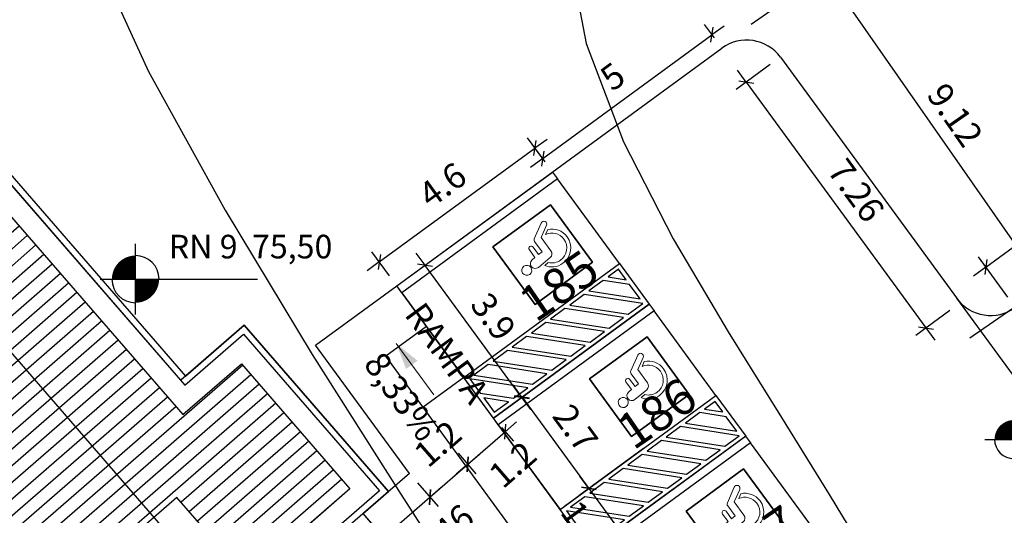
# Model space of a CAD drawing. Extents: x 285079 to 285734, y 1668294 to 1668805.
# Drawn here: x 285366 to 285390, y 1668488 to 1668500 of the extents above; entities that cross this region are included whole.
import ezdxf
from ezdxf.enums import TextEntityAlignment as Align

# ---------------------------------------------------------------- set-up
doc = ezdxf.new("R2010")
doc.units = 0
doc.header["$MEASUREMENT"] = 0
doc.linetypes.add('LIN0', pattern=[0])
doc.layers.get('0').update_dxf_attribs({"linetype": 'LIN0'})
doc.layers.get('Defpoints').update_dxf_attribs({"linetype": 'CONTINUOUS'})
for name, color, linetype in [('ARQ_BASE', 7, 'CONTINUOUS'), ('ARQ_COTA', 13, 'CONTINUOUS'), ('ARQ_LINVISTA', 13, 'CONTINUOUS'), ('ARQ_LINVISTA2', 2, 'CONTINUOUS'), ('ARQ_NIVEIS', 13, 'CONTINUOUS'), ('ARQ_PASSEIOS', 13, 'CONTINUOUS'), ('ARQ_TEXTO', 1, 'CONTINUOUS'), ('ARQ_TIPOLOGIA', 5, 'CONTINUOUS'), ('ARQ_VAGA', 1, 'CONTINUOUS'), ('ARQ_VAGA TXT', 7, 'CONTINUOUS'), ('ARQ_VIARIO', 7, 'CONTINUOUS'), ('Curvas de Nivel', 7, 'LIN0'), ('hach_rua', 254, 'CONTINUOUS'), ('LINVISTA', 13, 'CONTINUOUS'), ('PDDUA - SMAM', 192, 'CONTINUOUS')]:
    doc.layers.add(name, color=color, linetype=linetype)
doc.styles.add('Arial', font='arial.ttf')
doc.styles.add('REGUA60', font='romns850', dxfattribs={"width": 1.2})
doc.dimstyles.new('JAA', dxfattribs={"dimscale": 0.4, "dimtxt": 1.5, "dimasz": 0.006, "dimexe": 1, "dimexo": 1, "dimgap": 0.98, "dimtad": 1, "dimrnd": 0.005, "dimdsep": 46, "dimtxsty": 'REGUA60', "dimblk": 'COTATR', "dimcen": 4, "dimdle": 4, "dimclrd": 256, "dimclre": 256, "dimclrt": 2, "dimaunit": 1, "dimadec": 0, "dimazin": 0, "dimtfac": 1, "dimtofl": 0, "dimtmove": 2, "dimatfit": 2, "dimfxl": 1, "dimtolj": 1, "dimtzin": 0, "dimlwd": -1, "dimlwe": -1, "dimarcsym": 0})

# ---------------------------------------------------------------- blocks, each defined once
blk = doc.blocks.new('Bloco tipo 8 aptos')
at = {"layer": 'ARQ_TIPOLOGIA'}
h = blk.add_hatch(dxfattribs=at)
h.set_pattern_fill('_USER', color=251, scale=0.3, angle=197.1819, pattern_type=0)
h.set_pattern_definition([(197.181927433, (1829559.56554, 1979792.9617), (0.088622014772, -0.286611476563), [])])
h.paths.add_polyline_path([(-3.816, 17.42), (-3.403, 16.083), (-1.492, 16.673), (1.506, 6.976), (0.241, 6.585), (1.407, 2.811), (4.512, 3.771), (3.759, 6.207), (8.584, 7.699), (9.337, 5.263), (12.442, 6.223), (11.275, 9.997), (10.152, 9.65), (7.154, 19.347), (8.922, 19.893), (7.755, 23.667), (4.65, 22.707), (5.403, 20.271)])
at = {"layer": 'ARQ_BASE'}
blk.add_lwpolyline([(0.795, 46.092), (2.346, 41.076), (1.08, 40.685), (3.694, 32.23), (5.605, 32.82), (7.156, 27.805), (6.391, 27.568), (7.419, 24.244), (8.184, 24.48), (9.735, 19.464), (7.824, 18.873), (10.438, 10.418)], dxfattribs=at)
at = {"layer": 'ARQ_LINVISTA'}
blk.add_line((6.391, 27.568), (7.419, 24.244), dxfattribs=at)
blk.add_lwpolyline([(-3.816, 17.42), (-3.403, 16.083), (-1.492, 16.673), (1.506, 6.976), (0.241, 6.585), (1.407, 2.811), (4.512, 3.771), (3.759, 6.207), (8.584, 7.699), (9.337, 5.263), (12.442, 6.223), (11.275, 9.997), (10.152, 9.65), (7.154, 19.347), (8.922, 19.893), (7.755, 23.667), (4.65, 22.707), (5.403, 20.271)], close=True, dxfattribs=at)
at = {"layer": 'ARQ_LINVISTA2'}
blk.add_lwpolyline([(0.795, 46.092), (2.346, 41.076), (1.08, 40.685), (3.694, 32.23), (5.605, 32.82), (7.156, 27.805), (6.391, 27.568), (7.419, 24.244), (8.184, 24.48), (9.735, 19.464), (7.824, 18.873), (10.438, 10.418)], dxfattribs=at)
at = {"layer": 'ARQ_TIPOLOGIA', "color": 2}
blk.add_lwpolyline([(10.581, 10.463), (7.967, 18.918), (9.735, 19.464), (8.184, 24.48), (3.837, 23.136), (4.59, 20.7), (2.87, 20.168), (0.336, 28.365), (2.055, 28.897), (2.809, 26.461), (7.156, 27.805), (5.605, 32.82), (3.837, 32.274), (1.223, 40.729), (2.346, 41.076), (0.795, 46.092)], dxfattribs=at)
blk.add_lwpolyline([(-4.442, 17.75), (-3.733, 15.457), (-1.822, 16.048), (0.881, 7.306), (-0.385, 6.915), (1.077, 2.186), (5.138, 3.441), (4.384, 5.877), (8.254, 7.074), (9.007, 4.638), (13.067, 5.893), (11.605, 10.622), (10.482, 10.275), (7.78, 19.017), (9.547, 19.563), (8.085, 24.292), (4.024, 23.037), (4.778, 20.601)], close=True, dxfattribs=at)
blk = doc.blocks.new('COTATR')
at = {"color": 6}
blk.add_line((-71, -71), (71, 71), dxfattribs=at)
at = {"color": 0, "linetype": 'ByBlock'}
blk.add_line((0, 0), (200, 0), dxfattribs=at)
blk = doc.blocks.new('*D495')
at = {"layer": 'ARQ_COTA', "transparency": 16777216}
for p, q in [((285383.57, 1668499.78), (285385.584, 1668501.185)), ((285385.339, 1668501.012), (285390.555, 1668493.536)), ((285388.788, 1668492.301), (285390.802, 1668493.706))]:
    blk.add_line(p, q, dxfattribs=at)
at = {"layer": 'Defpoints', "color": 0, "transparency": 16777216}
for p in [(285383.324, 1668499.608), (285390.556, 1668493.534), (285388.542, 1668492.129)]:
    blk.add_point(p, dxfattribs=at)
at = {"layer": 'ARQ_COTA', "transparency": 16777216, "xscale": 0.0018, "yscale": 0.0018, "zscale": 0.0018}
for p, rotation in [((285385.338, 1668501.013), 124.9013836448305), ((285390.556, 1668493.534), 304.9013836448305)]:
    blk.add_blockref('COTATR', p, dxfattribs=dict(at, rotation=rotation))
at = {"layer": 'ARQ_COTA', "color": 2, "transparency": 16777216, "insert": (285388.434, 1668497.614), "char_height": 0.6, "attachment_point": 5, "rotation": 304.9014, "style": 'REGUA60'}
blk.add_mtext('\\A1;9.12', dxfattribs=at)
blk = doc.blocks.new('*D531')
at = {"layer": 'ARQ_COTA', "transparency": 16777216}
for p, q in [((285353.005, 1668495.233), (285358.97, 1668500.414)), ((285358.745, 1668500.216), (285386.402, 1668468.374)), ((285380.664, 1668463.388), (285386.629, 1668468.569))]:
    blk.add_line(p, q, dxfattribs=at)
at = {"layer": 'Defpoints', "color": 0, "transparency": 16777216}
for p in [(285352.779, 1668495.037), (285386.403, 1668468.372), (285380.438, 1668463.191)]:
    blk.add_point(p, dxfattribs=at)
at = {"layer": 'ARQ_COTA', "transparency": 16777216, "xscale": 0.0018, "yscale": 0.0018, "zscale": 0.0018}
for p, rotation in [((285358.744, 1668500.218), 130.9757761580948), ((285386.403, 1668468.372), 310.9757761580948)]:
    blk.add_blockref('COTATR', p, dxfattribs=dict(at, rotation=rotation))
at = {"layer": 'ARQ_COTA', "color": 2, "transparency": 16777216, "insert": (285373.022, 1668484.684), "char_height": 0.6, "attachment_point": 5, "rotation": 310.9758, "style": 'REGUA60'}
blk.add_mtext('\\A1;42.18', dxfattribs=at)
blk = doc.blocks.new('picto ppd')
at = {"layer": 'hach_rua'}
blk.add_lwpolyline([(0, 0), (1.7, 0), (1.7, 1.7), (0, 1.7)], close=True, dxfattribs=at)
at = {"layer": 'hach_rua', "lineweight": 20}
for points, knots in [([(0.773, 1.26), (0.839, 1.26), (0.893, 1.315), (0.893, 1.381), (0.893, 1.381), (0.893, 1.447), (0.839, 1.501), (0.773, 1.501), (0.773, 1.501), (0.706, 1.501), (0.652, 1.447), (0.652, 1.381), (0.652, 1.381), (0.652, 1.315), (0.706, 1.26), (0.773, 1.26)], [0, 0, 0, 0, 0.2, 0.2, 0.2, 0.2, 0.4, 0.4, 0.4, 0.4, 0.6, 0.6, 0.6, 0.6, 1, 1, 1, 1]), ([(1.358, 0.364), (1.377, 0.333), (1.421, 0.32), (1.455, 0.34), (1.455, 0.34), (1.488, 0.36), (1.498, 0.402), (1.479, 0.437), (1.479, 0.437), (1.479, 0.437), (1.274, 0.791), (1.274, 0.791), (1.274, 0.791), (1.261, 0.812), (1.239, 0.824), (1.215, 0.825), (1.215, 0.825), (1.215, 0.825), (0.914, 0.825), (0.914, 0.825), (0.914, 0.825), (0.914, 0.825), (0.911, 0.932), (0.911, 0.932), (0.911, 0.932), (0.911, 0.932), (1.13, 0.932), (1.13, 0.932), (1.13, 0.932), (1.16, 0.933), (1.184, 0.956), (1.184, 0.987), (1.184, 0.987), (1.184, 1.017), (1.161, 1.04), (1.13, 1.041), (1.13, 1.041), (1.13, 1.041), (0.905, 1.041), (0.905, 1.041), (0.905, 1.041), (0.905, 1.041), (0.897, 1.129), (0.897, 1.129), (0.897, 1.129), (0.893, 1.192), (0.839, 1.242), (0.775, 1.238), (0.775, 1.238), (0.71, 1.235), (0.662, 1.179), (0.665, 1.115), (0.665, 1.115), (0.665, 1.115), (0.686, 0.75), (0.686, 0.75), (0.686, 0.75), (0.691, 0.686), (0.745, 0.641), (0.808, 0.641), (0.808, 0.641), (0.808, 0.641), (1.199, 0.641), (1.199, 0.641), (1.199, 0.641), (1.199, 0.641), (1.358, 0.364), (1.358, 0.364)], [0, 0, 0, 0, 0.055556, 0.055556, 0.055556, 0.055556, 0.111111, 0.111111, 0.111111, 0.111111, 0.166667, 0.166667, 0.166667, 0.166667, 0.222222, 0.222222, 0.222222, 0.222222, 0.277778, 0.277778, 0.277778, 0.277778, 0.333333, 0.333333, 0.333333, 0.333333, 0.388889, 0.388889, 0.388889, 0.388889, 0.444444, 0.444444, 0.444444, 0.444444, 0.5, 0.5, 0.5, 0.5, 0.555556, 0.555556, 0.555556, 0.555556, 0.611111, 0.611111, 0.611111, 0.611111, 0.666667, 0.666667, 0.666667, 0.666667, 0.722222, 0.722222, 0.722222, 0.722222, 0.777778, 0.777778, 0.777778, 0.777778, 0.833333, 0.833333, 0.833333, 0.833333, 0.888889, 0.888889, 0.888889, 0.888889, 1, 1, 1, 1]), ([(0.85, 0.227), (0.653, 0.227), (0.492, 0.387), (0.492, 0.585), (0.492, 0.585), (0.492, 0.693), (0.542, 0.789), (0.618, 0.855), (0.618, 0.855), (0.618, 0.855), (0.611, 0.967), (0.611, 0.967), (0.611, 0.967), (0.483, 0.887), (0.398, 0.747), (0.398, 0.585), (0.398, 0.585), (0.398, 0.335), (0.6, 0.132), (0.85, 0.132), (0.85, 0.132), (1.034, 0.132), (1.191, 0.243), (1.262, 0.401), (1.262, 0.401), (1.262, 0.401), (1.198, 0.511), (1.198, 0.511), (1.198, 0.511), (1.164, 0.349), (1.022, 0.227), (0.85, 0.227)], [0, 0, 0, 0, 0.111111, 0.111111, 0.111111, 0.111111, 0.222222, 0.222222, 0.222222, 0.222222, 0.333333, 0.333333, 0.333333, 0.333333, 0.444444, 0.444444, 0.444444, 0.444444, 0.555556, 0.555556, 0.555556, 0.555556, 0.666667, 0.666667, 0.666667, 0.666667, 0.777778, 0.777778, 0.777778, 0.777778, 1, 1, 1, 1])]:
    blk.add_open_spline(points, degree=3, knots=knots, dxfattribs=at)
blk = doc.blocks.new('1 vaga 90 minimo')
blk.add_lwpolyline([(-2.3, -2.4), (-0.6, -2.4), (-0.6, -4.1), (-2.3, -4.1)], close=True)
at = {"layer": 'ARQ_VAGA', "color": 8}
for points in [[(-3.9, 0), (-2.7, 0), (-2.7, -4.6), (-3.9, -4.6)], [(-2.811, -0.1), (-3.235, -0.1), (-3.8, -0.665), (-3.8, -1.089)], [(-3.376, -0.1), (-3.8, -0.1), (-3.8, -0.524)], [(-2.8, -0.655), (-2.8, -0.231), (-3.8, -1.231), (-3.8, -1.655)], [(-2.8, -1.221), (-2.8, -0.797), (-3.8, -1.797), (-3.8, -2.221)], [(-2.8, -1.786), (-2.8, -1.362), (-3.8, -2.362), (-3.8, -2.786)], [(-2.8, -2.352), (-2.8, -1.928), (-3.8, -2.928), (-3.8, -3.352)], [(-2.8, -2.918), (-2.8, -2.494), (-3.8, -3.494), (-3.8, -3.918)], [(-2.8, -3.484), (-2.8, -3.059), (-3.8, -4.059), (-3.8, -4.484)], [(-2.8, -4.049), (-2.8, -3.625), (-3.675, -4.5), (-3.251, -4.5)], [(-2.8, -4.191), (-3.109, -4.5), (-2.8, -4.5)]]:
    blk.add_lwpolyline(points, close=True, dxfattribs=at)
at = {"layer": 'ARQ_VAGA'}
blk.add_lwpolyline([(-0.2, 0), (-2.7, 0), (-2.7, -4.6), (-0.2, -4.6)], close=True, dxfattribs=at)
at = {"layer": 'hach_rua', "color": 8}
blk.add_lwpolyline([(-0.2, 0), (0, 0), (0, -4.6), (-0.2, -4.6)], close=True, dxfattribs=at)
blk.add_blockref('picto ppd', (-2.3, -4.1))
blk = doc.blocks.new('*D745')
at = {"layer": 'ARQ_COTA', "transparency": 16777216}
for p, q in [((285377.529, 1668490.471), (285378.349, 1668491.071)), ((285378.108, 1668490.893), (285379.7, 1668488.716)), ((285379.122, 1668488.292), (285379.943, 1668488.892))]:
    blk.add_line(p, q, dxfattribs=at)
at = {"layer": 'Defpoints', "color": 0, "transparency": 16777216}
for p in [(285377.286, 1668490.294), (285379.701, 1668488.715), (285378.88, 1668488.115)]:
    blk.add_point(p, dxfattribs=at)
at = {"layer": 'ARQ_COTA', "transparency": 16777216, "xscale": 0.0018, "yscale": 0.0018, "zscale": 0.0018}
for p, rotation in [((285378.107, 1668490.894), 126.1807275892508), ((285379.701, 1668488.715), 306.1807275892508)]:
    blk.add_blockref('COTATR', p, dxfattribs=dict(at, rotation=rotation))
at = {"layer": 'ARQ_COTA', "color": 2, "transparency": 16777216, "insert": (285379.383, 1668490.155), "char_height": 0.6, "attachment_point": 5, "rotation": 306.1807, "style": 'REGUA60'}
blk.add_mtext('\\A1;2.7', dxfattribs=at)
blk = doc.blocks.new('*D746')
at = {"layer": 'ARQ_COTA', "transparency": 16777216}
for p, q in [((285381.007, 1668489.67), (285379.459, 1668488.538)), ((285379.702, 1668488.713), (285380.408, 1668487.748)), ((285381.715, 1668488.702), (285380.167, 1668487.569))]:
    blk.add_line(p, q, dxfattribs=at)
at = {"layer": 'Defpoints', "color": 0, "transparency": 16777216}
for p in [(285381.249, 1668489.847), (285381.957, 1668488.879), (285380.409, 1668487.746)]:
    blk.add_point(p, dxfattribs=at)
at = {"layer": 'ARQ_COTA', "transparency": 16777216, "xscale": 0.0018, "yscale": 0.0018, "zscale": 0.0018}
for p, rotation in [((285379.701, 1668488.715), 126.1807275893514), ((285380.409, 1668487.746), 306.1807275893514)]:
    blk.add_blockref('COTATR', p, dxfattribs=dict(at, rotation=rotation))
at = {"layer": 'ARQ_COTA', "color": 2, "transparency": 16777216, "insert": (285379.576, 1668487.858), "char_height": 0.6, "attachment_point": 5, "rotation": 306.1807, "style": 'REGUA60'}
blk.add_mtext('\\A1;1.2', dxfattribs=at)
blk = doc.blocks.new('NIVELPB')
at = {"linetype": 'ByBlock'}
for p, q in [((0, -2.25), (0, 2.25)), ((-2.25, 0), (7.75, 0))]:
    blk.add_line(p, q, dxfattribs=at)
at = {"linetype": 'ByBlock', "const_width": 1.5}
for points in [[(-0.75, 0, -0.414214), (0, 0.75, -0.618034)], [(0, -0.75, 0.414214), (0.75, 0, 0.618034)]]:
    blk.add_lwpolyline(points, format="xyb", dxfattribs=at)
at = {"linetype": 'ByBlock'}
for start, end in [(0, 90), (180, 270)]:
    blk.add_arc((0, 0), 1.5, start, end, dxfattribs=at)
at = {"color": 0, "linetype": 'ByBlock', "style": 'REGUA60', "width": 1.4}
blk.add_attdef('COTAPISO', (2.117, 0.85), '', height=1.5, dxfattribs=at)
blk = doc.blocks.new('SETA')
at = {"lineweight": 0}
blk.add_line((0, 1.5), (0, 19.56), dxfattribs=at)
blk.add_solid([(0, 19.56), (2.01, 12.06), (-2.01, 12.06)], dxfattribs=at)
blk = doc.blocks.new('*D116')
at = {"layer": 'ARQ_COTA', "transparency": 16777216}
for p, q in [((285336.131, 1668505.015), (285333.486, 1668502.717)), ((285333.713, 1668502.913), (285367.825, 1668463.638)), ((285370.245, 1668465.738), (285367.6, 1668463.44))]:
    blk.add_line(p, q, dxfattribs=at)
at = {"layer": 'Defpoints', "color": 0, "transparency": 16777216}
for p in [(285336.358, 1668505.212), (285370.472, 1668465.935), (285367.826, 1668463.637)]:
    blk.add_point(p, dxfattribs=at)
at = {"layer": 'ARQ_COTA', "transparency": 16777216, "xscale": 0.0018, "yscale": 0.0018, "zscale": 0.0018}
for p, rotation in [((285333.712, 1668502.914), 130.9757761579925), ((285367.826, 1668463.637), 310.9757761579925)]:
    blk.add_blockref('COTATR', p, dxfattribs=dict(at, rotation=rotation))
at = {"layer": 'ARQ_COTA', "color": 2, "transparency": 16777216, "insert": (285351.218, 1668483.665), "char_height": 0.6, "attachment_point": 5, "rotation": 310.9758, "style": 'REGUA60'}
blk.add_mtext('\\A1;52.03', dxfattribs=at)
blk = doc.blocks.new('*D267')
at = {"layer": 'ARQ_COTA', "transparency": 16777216}
for p, q in [((285375.365, 1668493.718), (285376.038, 1668494.211)), ((285378.097, 1668490.887), (285375.797, 1668494.032)), ((285377.667, 1668490.57), (285378.34, 1668491.063))]:
    blk.add_line(p, q, dxfattribs=at)
at = {"layer": 'Defpoints', "color": 0, "transparency": 16777216}
for p in [(285375.796, 1668494.033), (285375.123, 1668493.541), (285377.425, 1668490.393)]:
    blk.add_point(p, dxfattribs=at)
at = {"layer": 'ARQ_COTA', "transparency": 16777216, "xscale": 0.0018, "yscale": 0.0018, "zscale": 0.0018}
for p, rotation in [((285375.796, 1668494.033), 126.1807276726677), ((285378.098, 1668490.885), 306.1807276726677)]:
    blk.add_blockref('COTATR', p, dxfattribs=dict(at, rotation=rotation))
at = {"layer": 'ARQ_COTA', "color": 2, "transparency": 16777216, "insert": (285377.426, 1668492.81), "char_height": 0.6, "attachment_point": 5, "rotation": 306.1807, "style": 'REGUA60'}
blk.add_mtext('\\A1;3.9', dxfattribs=at)
blk = doc.blocks.new('*D268')
at = {"layer": 'ARQ_COTA', "transparency": 16777216}
for p, q in [((285375.618, 1668488.847), (285376.109, 1668488.282)), ((285374.812, 1668487.553), (285375.911, 1668488.507)), ((285374.516, 1668487.89), (285375.007, 1668487.325))]:
    blk.add_line(p, q, dxfattribs=at)
at = {"layer": 'Defpoints', "color": 0, "transparency": 16777216}
for p in [(285375.422, 1668489.073), (285375.912, 1668488.508), (285374.32, 1668488.116)]:
    blk.add_point(p, dxfattribs=at)
at = {"layer": 'ARQ_COTA', "transparency": 16777216, "xscale": 0.0018, "yscale": 0.0018, "zscale": 0.0018}
for p, rotation in [((285375.912, 1668488.508), 40.97577771552859), ((285374.81, 1668487.551), 220.9757777155286)]:
    blk.add_blockref('COTATR', p, dxfattribs=dict(at, rotation=rotation))
at = {"layer": 'ARQ_COTA', "color": 2, "transparency": 16777216, "insert": (285376.226, 1668487.643), "char_height": 0.6, "attachment_point": 5, "rotation": 40.9758, "style": 'REGUA60'}
blk.add_mtext('\\A1;1.46', dxfattribs=at)
blk = doc.blocks.new('*D269')
at = {"layer": 'ARQ_COTA', "transparency": 16777216}
for p, q in [((285376.584, 1668489.553), (285377.009, 1668489.064)), ((285375.914, 1668488.51), (285376.811, 1668489.289)), ((285375.618, 1668488.847), (285376.109, 1668488.282))]:
    blk.add_line(p, q, dxfattribs=at)
at = {"layer": 'Defpoints', "color": 0, "transparency": 16777216}
for p in [(285376.387, 1668489.78), (285376.812, 1668489.29), (285375.422, 1668489.073)]:
    blk.add_point(p, dxfattribs=at)
at = {"layer": 'ARQ_COTA', "transparency": 16777216, "xscale": 0.0018, "yscale": 0.0018, "zscale": 0.0018}
for p, rotation in [((285376.812, 1668489.29), 40.97577771552859), ((285375.912, 1668488.508), 220.9757777155286)]:
    blk.add_blockref('COTATR', p, dxfattribs=dict(at, rotation=rotation))
at = {"layer": 'ARQ_COTA', "color": 2, "transparency": 16777216, "insert": (285376.098, 1668489.781), "char_height": 0.6, "attachment_point": 5, "rotation": 40.9758, "style": 'REGUA60'}
blk.add_mtext('\\A1;1.2', dxfattribs=at)
blk = doc.blocks.new('*D270')
at = {"layer": 'ARQ_COTA', "transparency": 16777216}
for p, q in [((285376.814, 1668489.291), (285377.706, 1668490.067)), ((285377.622, 1668490.167), (285377.905, 1668489.841)), ((285376.584, 1668489.553), (285377.009, 1668489.064))]:
    blk.add_line(p, q, dxfattribs=at)
at = {"layer": 'Defpoints', "color": 0, "transparency": 16777216}
for p in [(285377.425, 1668490.393), (285377.708, 1668490.068), (285376.387, 1668489.78)]:
    blk.add_point(p, dxfattribs=at)
at = {"layer": 'ARQ_COTA', "transparency": 16777216, "xscale": 0.0018, "yscale": 0.0018, "zscale": 0.0018}
for p, rotation in [((285377.708, 1668490.068), 40.97577771552859), ((285376.812, 1668489.29), 220.9757777155286)]:
    blk.add_blockref('COTATR', p, dxfattribs=dict(at, rotation=rotation))
at = {"layer": 'ARQ_COTA', "color": 2, "transparency": 16777216, "insert": (285377.883, 1668489.284), "char_height": 0.6, "attachment_point": 5, "rotation": 40.9758, "style": 'REGUA60'}
blk.add_mtext('\\A1;1.2', dxfattribs=at)
blk = doc.blocks.new('*D296')
at = {"layer": 'ARQ_COTA', "transparency": 16777216}
for p, q in [((285378.659, 1668496.499), (285378.24, 1668497.071)), ((285374.706, 1668494.114), (285378.416, 1668496.828)), ((285374.946, 1668493.783), (285374.527, 1668494.355))]:
    blk.add_line(p, q, dxfattribs=at)
at = {"layer": 'Defpoints', "color": 0, "transparency": 16777216}
for p in [(285378.417, 1668496.829), (285378.836, 1668496.257), (285375.123, 1668493.541)]:
    blk.add_point(p, dxfattribs=at)
at = {"layer": 'ARQ_COTA', "transparency": 16777216, "xscale": 0.0018, "yscale": 0.0018, "zscale": 0.0018}
for p, rotation in [((285378.417, 1668496.829), 36.18072759150451), ((285374.704, 1668494.113), 216.1807275915045)]:
    blk.add_blockref('COTATR', p, dxfattribs=dict(at, rotation=rotation))
at = {"layer": 'ARQ_COTA', "color": 2, "transparency": 16777216, "insert": (285376.21, 1668495.951), "char_height": 0.6, "attachment_point": 5, "rotation": 36.1807, "style": 'REGUA60'}
blk.add_mtext('\\A1;4.6', dxfattribs=at)
blk = doc.blocks.new('*D297')
at = {"layer": 'ARQ_COTA', "transparency": 16777216}
for p, q in [((285382.694, 1668499.451), (285382.46, 1668499.772)), ((285378.602, 1668496.579), (285382.635, 1668499.529)), ((285378.659, 1668496.499), (285378.424, 1668496.82))]:
    blk.add_line(p, q, dxfattribs=at)
at = {"layer": 'Defpoints', "color": 0, "transparency": 16777216}
for p in [(285382.637, 1668499.53), (285382.872, 1668499.209), (285378.836, 1668496.257)]:
    blk.add_point(p, dxfattribs=at)
at = {"layer": 'ARQ_COTA', "transparency": 16777216, "xscale": 0.0018, "yscale": 0.0018, "zscale": 0.0018}
for p, rotation in [((285382.637, 1668499.53), 36.18072758749216), ((285378.601, 1668496.578), 216.1807275874921)]:
    blk.add_blockref('COTATR', p, dxfattribs=dict(at, rotation=rotation))
at = {"layer": 'ARQ_COTA', "color": 2, "transparency": 16777216, "insert": (285380.268, 1668498.533), "char_height": 0.6, "attachment_point": 5, "rotation": 36.1807, "style": 'REGUA60'}
blk.add_mtext('\\A1;5', dxfattribs=at)
blk = doc.blocks.new('*D299')
at = {"layer": 'ARQ_COTA', "transparency": 16777216}
for p, q in [((285396.403, 1668498.182), (285395.702, 1668499.141)), ((285389.168, 1668493.991), (285395.878, 1668498.898)), ((285389.691, 1668493.273), (285388.989, 1668494.232))]:
    blk.add_line(p, q, dxfattribs=at)
at = {"layer": 'Defpoints', "color": 0, "transparency": 16777216}
for p in [(285395.879, 1668498.899), (285396.58, 1668497.94), (285389.868, 1668493.03)]:
    blk.add_point(p, dxfattribs=at)
at = {"layer": 'ARQ_COTA', "transparency": 16777216, "xscale": 0.0018, "yscale": 0.0018, "zscale": 0.0018}
for p, rotation in [((285395.879, 1668498.899), 36.18072760153398), ((285389.166, 1668493.99), 216.180727601534)]:
    blk.add_blockref('COTATR', p, dxfattribs=dict(at, rotation=rotation))
at = {"layer": 'ARQ_COTA', "color": 2, "transparency": 16777216, "insert": (285392.172, 1668496.924), "char_height": 0.6, "attachment_point": 5, "rotation": 36.1807, "style": 'REGUA60'}
blk.add_mtext('\\A1;8.32', dxfattribs=at)
blk = doc.blocks.new('*D301')
at = {"layer": 'ARQ_COTA', "transparency": 16777216}
for p, q in [((285384.027, 1668498.815), (285383.212, 1668498.219)), ((285383.455, 1668498.394), (285387.736, 1668492.542)), ((285388.31, 1668492.959), (285387.495, 1668492.363))]:
    blk.add_line(p, q, dxfattribs=at)
at = {"layer": 'Defpoints', "color": 0, "transparency": 16777216}
for p in [(285384.269, 1668498.992), (285388.552, 1668493.136), (285387.737, 1668492.54)]:
    blk.add_point(p, dxfattribs=at)
at = {"layer": 'ARQ_COTA', "transparency": 16777216, "xscale": 0.0018, "yscale": 0.0018, "zscale": 0.0018}
for p, rotation in [((285383.454, 1668498.396), 126.1807276336161), ((285387.737, 1668492.54), 306.1807276336161)]:
    blk.add_blockref('COTATR', p, dxfattribs=dict(at, rotation=rotation))
at = {"layer": 'ARQ_COTA', "color": 2, "transparency": 16777216, "insert": (285386.075, 1668495.819), "char_height": 0.6, "attachment_point": 5, "rotation": 306.1807, "style": 'REGUA60'}
blk.add_mtext('\\A1;7.26', dxfattribs=at)

msp = doc.modelspace()

# ---------------------------------------------------------------- hatches: boundary and pattern name
at = {"layer": 'PDDUA - SMAM', "linetype": 'Continuous'}
h = msp.add_hatch(dxfattribs=at)
h.set_pattern_fill('ANSI31', color=73, scale=20)
h.set_pattern_definition([(45, (99995.197, 583.0699), (-1.767766953, 1.767766953), [])])
edge = h.paths.add_edge_path()
edge.add_line((285259.436, 1668638.347), (285247.835, 1668641.415))
edge.add_line((285247.835, 1668641.415), (285232.989, 1668641.106))
edge.add_line((285232.989, 1668641.106), (285220.373, 1668639.577))
edge.add_line((285220.373, 1668639.577), (285206.798, 1668633.128))
edge.add_line((285206.798, 1668633.128), (285200.54, 1668627.986))
edge.add_line((285200.54, 1668627.986), (285193.605, 1668621.858))
edge.add_line((285193.605, 1668621.858), (285187.404, 1668615.408))
edge.add_line((285187.404, 1668615.408), (285180.875, 1668607.194))
edge.add_line((285180.875, 1668607.194), (285175.876, 1668598.987))
edge.add_line((285175.876, 1668598.987), (285172.077, 1668594.276))
edge.add_line((285172.077, 1668594.276), (285169.507, 1668591.737))
edge.add_line((285169.507, 1668591.737), (285169.443, 1668591.881))
edge.add_line((285169.443, 1668591.881), (285164.852, 1668597.405))
edge.add_line((285164.852, 1668597.405), (285162.969, 1668599.181))
edge.add_line((285162.969, 1668599.181), (285162.763, 1668599.805))
edge.add_line((285162.763, 1668599.805), (285160.99, 1668605.547))
edge.add_line((285160.99, 1668605.547), (285159.161, 1668611.777))
edge.add_line((285159.161, 1668611.777), (285157.821, 1668616.55))
edge.add_line((285157.821, 1668616.55), (285157.096, 1668619.43))
edge.add_line((285157.096, 1668619.43), (285157.545, 1668621.743))
edge.add_line((285157.545, 1668621.743), (285157.455, 1668623.38))
edge.add_line((285157.455, 1668623.38), (285159.263, 1668624.357))
edge.add_line((285159.263, 1668624.357), (285165.572, 1668628.253))
edge.add_line((285165.572, 1668628.253), (285171.587, 1668632.804))
edge.add_line((285171.587, 1668632.804), (285176.442, 1668636.728))
edge.add_line((285176.442, 1668636.728), (285180.242, 1668639.831))
edge.add_line((285180.242, 1668639.831), (285183.626, 1668642.661))
edge.add_line((285183.626, 1668642.661), (285188.316, 1668646.412))
edge.add_line((285188.316, 1668646.412), (285195.303, 1668652.701))
edge.add_line((285195.303, 1668652.701), (285200.966, 1668660.746))
edge.add_line((285200.966, 1668660.746), (285203.993, 1668667.28))
edge.add_line((285203.993, 1668667.28), (285206.18, 1668673.138))
edge.add_line((285206.18, 1668673.138), (285207.802, 1668679.533))
edge.add_line((285207.802, 1668679.533), (285208.785, 1668686.095))
edge.add_line((285208.785, 1668686.095), (285209.108, 1668693.264))
edge.add_line((285209.108, 1668693.264), (285208.742, 1668696.986))
edge.add_line((285208.742, 1668696.986), (285180.999, 1668702.877))
edge.add_line((285180.999, 1668702.877), (285179.608, 1668674.99))
edge.add_line((285179.608, 1668674.99), (285152.371, 1668652.273))
edge.add_line((285152.371, 1668652.273), (285135.744, 1668631.96))
edge.add_line((285135.744, 1668631.96), (285144.158, 1668581.536))
edge.add_line((285144.158, 1668581.536), (285148.957, 1668576.192))
edge.add_line((285148.957, 1668576.192), (285147.097, 1668563.917))
edge.add_line((285147.097, 1668563.917), (285147.791, 1668559.758))
edge.add_line((285147.791, 1668559.758), (285236.753, 1668512.869))
edge.add_line((285236.753, 1668512.869), (285245.572, 1668508.069))
edge.add_line((285245.572, 1668508.069), (285252.779, 1668508.738))
edge.add_line((285252.779, 1668508.738), (285255.789, 1668508.639))
edge.add_line((285255.789, 1668508.639), (285262.007, 1668506.895))
edge.add_line((285262.007, 1668506.895), (285274.626, 1668505.741))
edge.add_line((285274.626, 1668505.741), (285287.09, 1668507.852))
edge.add_line((285287.09, 1668507.852), (285294.279, 1668509.713))
edge.add_line((285294.279, 1668509.713), (285304.279, 1668513.497))
edge.add_line((285304.279, 1668513.497), (285309.883, 1668514.33))
edge.add_line((285309.883, 1668514.33), (285316.7, 1668514.33))
edge.add_line((285316.7, 1668514.33), (285323.141, 1668513.525))
edge.add_line((285323.141, 1668513.525), (285326.31, 1668513.163))
edge.add_line((285326.31, 1668513.163), (285335.986, 1668511.304))
edge.add_line((285335.986, 1668511.304), (285347.169, 1668510.17))
edge.add_line((285347.169, 1668510.17), (285357.256, 1668509.195))
edge.add_line((285357.256, 1668509.195), (285360.605, 1668510.095))
edge.add_line((285360.605, 1668510.095), (285363.548, 1668507.74))
edge.add_line((285363.548, 1668507.74), (285375.391, 1668502.612))
edge.add_line((285375.391, 1668502.612), (285387.078, 1668500.458))
edge.add_line((285387.078, 1668500.458), (285400.365, 1668501.678))
edge.add_line((285400.365, 1668501.678), (285422.475, 1668501.961))
edge.add_line((285422.475, 1668501.961), (285434.012, 1668503.345))
edge.add_line((285434.012, 1668503.345), (285441.154, 1668502.304))
edge.add_line((285441.154, 1668502.304), (285450.71, 1668499.38))
edge.add_line((285450.71, 1668499.38), (285464.855, 1668492.926))
edge.add_line((285464.855, 1668492.926), (285481.599, 1668489.557))
edge.add_line((285481.599, 1668489.557), (285494.343, 1668490.908))
edge.add_arc((285538.93, 1668513.535), 50, 206.9071, 330.8435)
edge.add_line((285582.595, 1668489.175), (285539.986, 1668527.774))
edge.add_line((285539.986, 1668527.774), (285499.573, 1668555.936))
edge.add_line((285499.573, 1668555.936), (285494.549, 1668553.882))
edge.add_line((285494.549, 1668553.882), (285492.196, 1668552.917))
edge.add_line((285492.196, 1668552.917), (285488.497, 1668551.324))
edge.add_line((285488.497, 1668551.324), (285485.999, 1668550.36))
edge.add_line((285485.999, 1668550.36), (285484.42, 1668550.192))
edge.add_line((285484.42, 1668550.192), (285483.47, 1668550.383))
edge.add_line((285483.47, 1668550.383), (285472.031, 1668555.603))
edge.add_line((285472.031, 1668555.603), (285454.334, 1668561.017))
edge.add_line((285454.334, 1668561.017), (285434.779, 1668563.867))
edge.add_line((285434.779, 1668563.867), (285418.507, 1668561.915))
edge.add_line((285418.507, 1668561.915), (285397.234, 1668561.643))
edge.add_line((285397.234, 1668561.643), (285392.735, 1668561.23))
edge.add_line((285392.735, 1668561.23), (285391.482, 1668562.232))
edge.add_line((285391.482, 1668562.232), (285383.554, 1668568.021))
edge.add_line((285383.554, 1668568.021), (285367.503, 1668573.712))
edge.add_line((285367.503, 1668573.712), (285351.72, 1668571.062))
edge.add_line((285351.72, 1668571.062), (285350.061, 1668570.184))
edge.add_line((285350.061, 1668570.184), (285344.688, 1668570.729))
edge.add_line((285344.688, 1668570.729), (285335.393, 1668572.515))
edge.add_line((285335.393, 1668572.515), (285330.272, 1668573.101))
edge.add_line((285330.272, 1668573.101), (285322.883, 1668574.024))
edge.add_arc((285275.902, 1668591.136), 50, 339.9866, 469.2279)

# ---------------------------------------------------------------- linework, layer by layer
at = {"layer": 'ARQ_PASSEIOS', "linetype": 'Continuous'}
for p, q in [((285373.188, 1668492.127), (285375.123, 1668493.541)), ((285375.422, 1668489.073), (285373.188, 1668492.127)), ((285403.23, 1668453.078), (285374.863, 1668491.864)), ((285375.422, 1668489.073), (285374.332, 1668488.127))]:
    msp.add_line(p, q, dxfattribs=at)
at = {"layer": 'ARQ_PASSEIOS', "color": 13, "ltscale": 2}
for p, q in [((285375.831, 1668492.573), (285374.863, 1668491.864)), ((285376.717, 1668491.362), (285375.748, 1668490.654))]:
    msp.add_line(p, q, dxfattribs=at)
at = {"layer": 'ARQ_VIARIO', "linetype": 'Continuous'}
for p, q in [((285375.123, 1668493.541), (285382.872, 1668499.209)), ((285384.269, 1668498.992), (285388.552, 1668493.136)), ((285422.35, 1668428.969), (285375.123, 1668493.541))]:
    msp.add_line(p, q, dxfattribs=at)
for centre, start, end in [((285383.462, 1668498.401), 36.1807, 126.1807), ((285389.277, 1668493.838), 216.1807, 306.1807)]:
    msp.add_arc(centre, 1, start, end, dxfattribs=at)
at = {"layer": 'Curvas de Nivel', "color": 40, "linetype": 'LIN0', "elevation": 74}
msp.add_lwpolyline([(285375.795, 1668515.842), (285373.662, 1668513.99), (285371.712, 1668512.16), (285370.012, 1668510.452), (285368.632, 1668508.918), (285367.649, 1668507.432), (285367.141, 1668505.826), (285367.187, 1668503.929), (285367.866, 1668501.571), (285369.205, 1668498.653), (285371.028, 1668495.35), (285373.107, 1668491.911), (285375.215, 1668488.58), (285377.124, 1668485.606), (285378.659, 1668483.176), (285379.852, 1668481.253), (285380.789, 1668479.74), (285381.554, 1668478.541), (285382.232, 1668477.561), (285382.911, 1668476.692), (285383.692, 1668475.775), (285384.678, 1668474.64), (285385.976, 1668473.118), (285387.688, 1668471.037)], dxfattribs=at)
at = {"layer": 'Curvas de Nivel', "color": 30, "linetype": 'LIN0', "elevation": 75}
msp.add_lwpolyline([(285387.517, 1668515.187), (285386.453, 1668514.35), (285385.392, 1668513.377), (285384.306, 1668512.244), (285383.169, 1668510.927), (285381.98, 1668509.41), (285380.851, 1668507.702), (285379.919, 1668505.821), (285379.322, 1668503.783), (285379.2, 1668501.606), (285379.639, 1668499.315), (285380.529, 1668496.976), (285381.71, 1668494.662), (285383.019, 1668492.448), (285384.296, 1668490.407), (285385.428, 1668488.572), (285386.492, 1668486.812), (285387.614, 1668484.953), (285388.919, 1668482.822), (285390.533, 1668480.246), (285392.537, 1668477.118), (285394.827, 1668473.6), (285397.258, 1668469.918)], dxfattribs=at)
at = {"layer": 'LINVISTA', "color": 13, "ltscale": 2}
msp.add_line((285388.47, 1668493.247), (285393.301, 1668486.642), dxfattribs=at)

# ---------------------------------------------------------------- block references
at = {"layer": 'ARQ_NIVEIS', "color": 2}
ref = msp.add_blockref('NIVELPB', (285368.892, 1668493.703), dxfattribs=dict(at, xscale=0.375, yscale=0.375, zscale=0.375))
ref.add_attrib('COTAPISO', 'RN 9  75,50', dxfattribs={"layer": '0', "color": 0, "linetype": 'ByBlock', "height": 0.5625, "rotation": 360, "style": 'Arial'}).set_placement((285369.686, 1668494.022), align=Align.BOTTOM_LEFT)
ref = msp.add_blockref('NIVELPB', (285389.835, 1668489.885), dxfattribs=dict(at, xscale=0.3071999999810942, yscale=0.3071999999810942, zscale=0.3071999999810942))
ref.add_attrib('COTAPISO', '75,50', (285390.485, 1668490.146), dxfattribs={"layer": '0', "color": 0, "linetype": 'ByBlock', "height": 0.4608, "rotation": 360, "style": 'REGUA60'})
at = {"layer": 'ARQ_TEXTO', "xscale": -0.0838758416168107, "yscale": 0.08387584161681075, "zscale": 0.08387584161681075, "rotation": 36.18072763104319}
msp.add_blockref('SETA', (285376.078, 1668490.845), dxfattribs=at)
at = {"layer": 'ARQ_TIPOLOGIA', "xscale": -1, "rotation": 238.1577095382002}
msp.add_blockref('Bloco tipo 8 aptos', (285349.81, 1668494.604), dxfattribs=at)
at = {"layer": 'ARQ_VAGA'}
for p, rotation in [((285375.123, 1668493.541), 126.180727681785), ((285377.425, 1668490.393), 126.180727681785), ((285379.727, 1668487.245), 126.1807276114149)]:
    msp.add_blockref('1 vaga 90 minimo', p, dxfattribs=dict(at, rotation=rotation))

# ---------------------------------------------------------------- texts
at = {"layer": 'ARQ_TEXTO', "style": 'Arial'}
for s, p in [('RAMPA', (285375.285, 1668492.856)), ('8,33%%%', (285374.309, 1668491.679))]:
    msp.add_text(s, height=0.6, rotation=306.0634, dxfattribs=at).set_placement(p)
at = {"layer": 'ARQ_VAGA TXT', "style": 'Arial'}
for s, p in [('185', (285378.432, 1668492.652)), ('186', (285380.764, 1668489.61)), ('187', (285383.198, 1668486.569))]:
    msp.add_text(s, height=0.85, rotation=34.49, dxfattribs=at).set_placement(p)

# ---------------------------------------------------------------- dimensions: what is measured, and where the dimension line sits
at = {"layer": 'ARQ_COTA'}
for p1, p2, distance, picture, middle in [((285336.358, 1668505.212), (285370.472, 1668465.935), -3.505, '*D116', (285351.218, 1668483.665)), ((285383.324, 1668499.608), (285388.542, 1668492.129), 2.456, '*D495', (285388.434, 1668497.614)), ((285352.779, 1668495.037), (285380.438, 1668463.191), 7.901, '*D531', (285373.022, 1668484.684)), ((285378.836, 1668496.257), (285382.872, 1668499.209), 0.398, '*D297', (285380.268, 1668498.533)), ((285384.2691, 1668498.9917), (285388.5517, 1668493.1361), -1.0096, '*D301', (285386.0749, 1668495.8186)), ((285389.868, 1668493.03), (285396.58, 1668497.94), 1.188, '*D299', (285392.172, 1668496.924)), ((285375.123, 1668493.541), (285378.836, 1668496.257), 0.709, '*D296', (285376.21, 1668495.951)), ((285377.425, 1668490.393), (285375.123, 1668493.541), -0.834, '*D267', (285377.426, 1668492.81)), ((285377.286, 1668490.294), (285378.88, 1668488.115), 1.016, '*D745', (285379.383, 1668490.155))]:
    dim = msp.add_aligned_dim(p1=p1, p2=p2, distance=distance, dimstyle='JAA', override={"dimscale": 0.3, "dimtxt": 2}, dxfattribs=at)
    dim.commit()
    dim.dimension.update_dxf_attribs({"geometry": picture, "text_midpoint": middle})
for base, p1, p2, picture, middle in [((285376.812, 1668489.29), (285375.422, 1668489.073), (285376.387, 1668489.78), '*D269', (285376.098, 1668489.781)), ((285377.708, 1668490.068), (285376.387, 1668489.78), (285377.425, 1668490.393), '*D270', (285377.883, 1668489.284))]:
    dim = msp.add_linear_dim(base=base, p1=p1, p2=p2, angle=220.9758, text='1.2', dimstyle='JAA', override={"dimscale": 0.3, "dimtxt": 2}, dxfattribs=at)
    dim.commit()
    dim.dimension.update_dxf_attribs({"geometry": picture, "text_midpoint": middle, "dimtype": 160})
for base, p1, p2, angle, picture, middle, dimtype in [((285380.409, 1668487.746), (285381.249, 1668489.847), (285381.957, 1668488.879), 306.1807, '*D746', (285379.576, 1668487.858), 161), ((285375.912, 1668488.508), (285374.32, 1668488.116), (285375.422, 1668489.073), 220.9758, '*D268', (285376.226, 1668487.643), 160)]:
    dim = msp.add_linear_dim(base=base, p1=p1, p2=p2, angle=angle, dimstyle='JAA', override={"dimscale": 0.3, "dimtxt": 2}, dxfattribs=at)
    dim.commit()
    dim.dimension.update_dxf_attribs({"geometry": picture, "text_midpoint": middle, "dimtype": dimtype})

doc.saveas('drawing.dxf')
